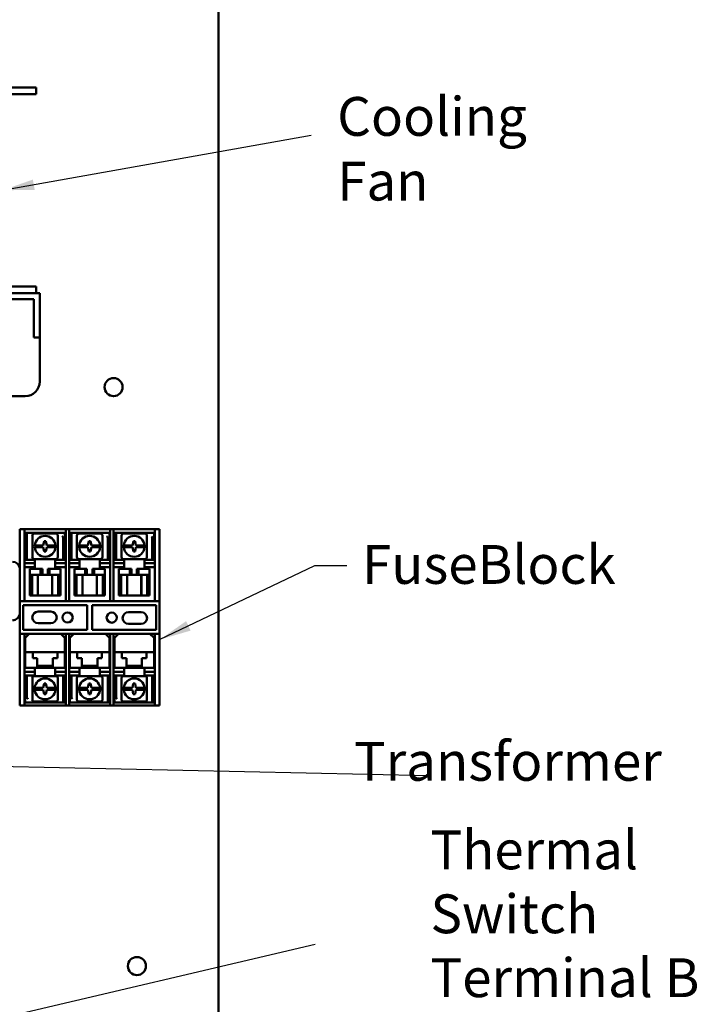
# Model space of a CAD drawing. Units: inches. Extents: x 0.5 to 21.5, y 0.2 to 16.7.
# Drawn here: x 16.4 to 18.4, y 7.5 to 10.5 of the extents above; entities that cross this region are included whole.
import ezdxf

# ---------------------------------------------------------------- set-up
doc = ezdxf.new("R2010")
doc.units = ezdxf.units.IN
doc.header["$MEASUREMENT"] = 0
doc.layers.add('Symbol (ANSI)', color=7, linetype='Continuous', lineweight=25)
doc.layers.add('Visible (ANSI)', color=7, linetype='Continuous', lineweight=50)
doc.styles.add('Note Text (ANSI)', font='tahoma.ttf')
doc.dimstyles.new('Default (ANSI)$7', dxfattribs={"dimtxt": 0.12, "dimasz": 0.098425, "dimexe": 0.125, "dimexo": 0.0625, "dimgap": 0.031496, "dimtad": 0, "dimtih": 1, "dimtoh": 1, "dimrnd": 1e-08, "dimzin": 0, "dimdsep": 46, "dimtxsty": 'Note Text (ANSI)', "dimcen": 0.09, "dimdle": 0.393701, "dimclrd": 256, "dimclre": 256, "dimclrt": 256, "dimadec": 0, "dimazin": 1, "dimtfac": 1, "dimtofl": 0, "dimtmove": 0, "dimatfit": 3, "dimfxl": 1, "dimtolj": 1, "dimtzin": 4, "dimlwd": -1, "dimlwe": -1, "dimarcsym": 0})

msp = doc.modelspace()

# ---------------------------------------------------------------- linework, layer by layer
at = {"layer": 'Visible (ANSI)'}
for p, q in [((16.9814, 12.9392), (16.9814, 3.5632)), ((16.4182, 10.2966), (14.6, 10.2966)), ((16.4182, 10.2759), (16.4182, 10.2966)), ((16.4182, 10.2759), (14.6, 10.2759)), ((16.4182, 9.681), (14.6, 9.681)), ((16.4182, 9.6603), (16.4182, 9.681)), ((16.4291, 9.6603), (14.5891, 9.6603)), ((16.4291, 9.5694), (16.4291, 9.6603)), ((14.6072, 9.6421), (16.4109, 9.6421)), ((16.4109, 9.6421), (16.4109, 9.5694)), ((16.4109, 9.5239), (16.4109, 9.5694)), ((16.4291, 9.5694), (16.4291, 9.5239)), ((16.4109, 9.5239), (16.4291, 9.5239)), ((16.4291, 9.5239), (16.4291, 9.3875)), ((14.6345, 9.3421), (16.3836, 9.3421)), ((16.3669, 8.9286), (16.3669, 8.9307)), ((16.3818, 8.9307), (16.3669, 8.9307)), ((16.3669, 8.8874), (16.3669, 8.9286)), ((16.3818, 8.9307), (16.3818, 8.9286)), ((16.3818, 8.9307), (16.5091, 8.9307)), ((16.3818, 8.9286), (16.3818, 8.8874)), ((16.384, 8.9169), (16.384, 8.9196)), ((16.3894, 8.9196), (16.384, 8.9196)), ((16.384, 8.9169), (16.3867, 8.9196)), ((16.3867, 8.9196), (16.3894, 8.9169)), ((16.3922, 8.9196), (16.3894, 8.9196)), ((16.3894, 8.9196), (16.3894, 8.9169)), ((16.3922, 8.9196), (16.5067, 8.9196)), ((16.5067, 8.9196), (16.5067, 8.9087)), ((16.5091, 8.9286), (16.5091, 8.9307)), ((16.5196, 8.9307), (16.5091, 8.9307)), ((16.5091, 8.8874), (16.5091, 8.9286)), ((16.5196, 8.9307), (16.5196, 8.9286)), ((16.5196, 8.9307), (16.6469, 8.9307)), ((16.5196, 8.9286), (16.5196, 8.8874)), ((16.5218, 8.9169), (16.5218, 8.9196)), ((16.5273, 8.9196), (16.5218, 8.9196)), ((16.5218, 8.9169), (16.5245, 8.9196)), ((16.5245, 8.9196), (16.5273, 8.9169)), ((16.53, 8.9196), (16.5273, 8.9196)), ((16.5273, 8.9196), (16.5273, 8.9169)), ((16.53, 8.9196), (16.6445, 8.9196)), ((16.6445, 8.9196), (16.6445, 8.9087)), ((16.6574, 8.9307), (16.6469, 8.9307)), ((16.6469, 8.9286), (16.6469, 8.9307)), ((16.6469, 8.8874), (16.6469, 8.9286)), ((16.6574, 8.9307), (16.6574, 8.9286)), ((16.6574, 8.9307), (16.7847, 8.9307)), ((16.6574, 8.9286), (16.6574, 8.8874)), ((16.6596, 8.9169), (16.6596, 8.9196)), ((16.6651, 8.9196), (16.6596, 8.9196)), ((16.6596, 8.9169), (16.6624, 8.9196)), ((16.6624, 8.9196), (16.6651, 8.9169)), ((16.6678, 8.9196), (16.6651, 8.9196)), ((16.6651, 8.9196), (16.6651, 8.9169)), ((16.6678, 8.9196), (16.7824, 8.9196)), ((16.7824, 8.9196), (16.7824, 8.9087)), ((16.7996, 8.9307), (16.7847, 8.9307)), ((16.7847, 8.9286), (16.7847, 8.9307)), ((16.7847, 8.8874), (16.7847, 8.9286)), ((16.7996, 8.9307), (16.7996, 8.9286)), ((16.7996, 8.9286), (16.7996, 8.8874)), ((16.384, 8.9142), (16.384, 8.9169)), ((16.384, 8.8633), (16.384, 8.9142)), ((16.384, 8.9142), (16.3894, 8.9142)), ((16.3894, 8.9169), (16.3894, 8.9142)), ((16.3894, 8.9142), (16.3894, 8.8633)), ((16.406, 8.9117), (16.406, 8.8439)), ((16.4793, 8.9172), (16.4114, 8.9172)), ((16.4399, 8.8805), (16.4426, 8.8942)), ((16.4426, 8.8942), (16.4481, 8.8942)), ((16.4481, 8.8942), (16.4508, 8.8805)), ((16.4847, 8.8439), (16.4847, 8.9117)), ((16.5013, 8.9051), (16.5013, 8.9052)), ((16.5067, 8.9051), (16.5013, 8.9051)), ((16.5013, 8.9026), (16.5013, 8.9051)), ((16.504, 8.9001), (16.5013, 8.9026)), ((16.5013, 8.9026), (16.5013, 8.8624)), ((16.5067, 8.9026), (16.504, 8.9001)), ((16.504, 8.8651), (16.504, 8.9001)), ((16.5067, 8.9087), (16.5067, 8.9051)), ((16.5067, 8.9051), (16.5067, 8.9026)), ((16.5067, 8.8624), (16.5067, 8.9026)), ((16.5218, 8.9142), (16.5218, 8.9169)), ((16.5218, 8.8633), (16.5218, 8.9142)), ((16.5218, 8.9142), (16.5273, 8.9142)), ((16.5273, 8.9169), (16.5273, 8.9142)), ((16.5273, 8.9142), (16.5273, 8.8633)), ((16.5438, 8.9117), (16.5438, 8.8439)), ((16.6171, 8.9172), (16.5493, 8.9172)), ((16.5777, 8.8805), (16.5804, 8.8942)), ((16.5804, 8.8942), (16.5859, 8.8942)), ((16.5859, 8.8942), (16.5886, 8.8805)), ((16.6225, 8.8439), (16.6225, 8.9117)), ((16.6391, 8.9051), (16.6391, 8.9052)), ((16.6445, 8.9051), (16.6391, 8.9051)), ((16.6391, 8.9026), (16.6391, 8.9051)), ((16.6418, 8.9001), (16.6391, 8.9026)), ((16.6391, 8.9026), (16.6391, 8.8624)), ((16.6445, 8.9026), (16.6418, 8.9001)), ((16.6418, 8.8651), (16.6418, 8.9001)), ((16.6445, 8.9087), (16.6445, 8.9051)), ((16.6445, 8.9051), (16.6445, 8.9026)), ((16.6445, 8.8624), (16.6445, 8.9026)), ((16.6596, 8.9142), (16.6596, 8.9169)), ((16.6596, 8.8633), (16.6596, 8.9142)), ((16.6596, 8.9142), (16.6651, 8.9142)), ((16.6651, 8.9169), (16.6651, 8.9142)), ((16.6651, 8.9142), (16.6651, 8.8633)), ((16.6816, 8.9117), (16.6816, 8.8439)), ((16.7549, 8.9172), (16.6871, 8.9172)), ((16.7155, 8.8805), (16.7183, 8.8942)), ((16.7183, 8.8942), (16.7237, 8.8942)), ((16.7237, 8.8942), (16.7264, 8.8805)), ((16.7604, 8.8439), (16.7604, 8.9117)), ((16.7769, 8.9051), (16.7769, 8.9052)), ((16.7824, 8.9051), (16.7769, 8.9051)), ((16.7769, 8.9026), (16.7769, 8.9051)), ((16.7796, 8.9001), (16.7769, 8.9026)), ((16.7769, 8.9026), (16.7769, 8.8624)), ((16.7824, 8.9026), (16.7796, 8.9001)), ((16.7796, 8.8651), (16.7796, 8.9001)), ((16.7824, 8.9087), (16.7824, 8.9051)), ((16.7824, 8.9051), (16.7824, 8.9026)), ((16.7824, 8.8624), (16.7824, 8.9026)), ((16.3669, 8.8823), (16.3669, 8.8874)), ((16.3669, 8.7266), (16.3669, 8.8823)), ((16.3818, 8.8874), (16.3818, 8.8823)), ((16.3818, 8.7266), (16.3818, 8.8823)), ((16.384, 8.8633), (16.384, 8.8615)), ((16.384, 8.8633), (16.3894, 8.8633)), ((16.384, 8.8396), (16.384, 8.8615)), ((16.3894, 8.8615), (16.3894, 8.8633)), ((16.3894, 8.8615), (16.3894, 8.8396)), ((16.4132, 8.8805), (16.4205, 8.8805)), ((16.4205, 8.8751), (16.4132, 8.8751)), ((16.4205, 8.8805), (16.4399, 8.8805)), ((16.4399, 8.8751), (16.4205, 8.8751)), ((16.4399, 8.8805), (16.4399, 8.8805)), ((16.4426, 8.8615), (16.4399, 8.8751)), ((16.4481, 8.8615), (16.4426, 8.8615)), ((16.4508, 8.8751), (16.4481, 8.8615)), ((16.4508, 8.8805), (16.4702, 8.8805)), ((16.4702, 8.8751), (16.4508, 8.8751)), ((16.4702, 8.8805), (16.4775, 8.8805)), ((16.4775, 8.8751), (16.4702, 8.8751)), ((16.5013, 8.8624), (16.504, 8.8651)), ((16.5013, 8.8596), (16.5013, 8.8624)), ((16.5067, 8.8596), (16.5013, 8.8596)), ((16.5013, 8.856), (16.5013, 8.8596)), ((16.504, 8.8651), (16.5067, 8.8624)), ((16.5067, 8.8624), (16.5067, 8.8596)), ((16.5067, 8.8596), (16.5067, 8.856)), ((16.5091, 8.8823), (16.5091, 8.8874)), ((16.5091, 8.8823), (16.5091, 8.7266)), ((16.5196, 8.8874), (16.5196, 8.8823)), ((16.5196, 8.7266), (16.5196, 8.8823)), ((16.5218, 8.8633), (16.5218, 8.8615)), ((16.5218, 8.8633), (16.5273, 8.8633)), ((16.5218, 8.8396), (16.5218, 8.8615)), ((16.5273, 8.8615), (16.5273, 8.8633)), ((16.5273, 8.8615), (16.5273, 8.8396)), ((16.551, 8.8805), (16.5583, 8.8805)), ((16.5583, 8.8751), (16.551, 8.8751)), ((16.5583, 8.8805), (16.5777, 8.8805)), ((16.5777, 8.8751), (16.5583, 8.8751)), ((16.5777, 8.8805), (16.5777, 8.8805)), ((16.5804, 8.8615), (16.5777, 8.8751)), ((16.5859, 8.8615), (16.5804, 8.8615)), ((16.5886, 8.8751), (16.5859, 8.8615)), ((16.5886, 8.8805), (16.608, 8.8805)), ((16.608, 8.8751), (16.5886, 8.8751)), ((16.608, 8.8805), (16.6153, 8.8805)), ((16.6153, 8.8751), (16.608, 8.8751)), ((16.6391, 8.8624), (16.6418, 8.8651)), ((16.6391, 8.8596), (16.6391, 8.8624)), ((16.6445, 8.8596), (16.6391, 8.8596)), ((16.6391, 8.856), (16.6391, 8.8596)), ((16.6418, 8.8651), (16.6445, 8.8624)), ((16.6445, 8.8624), (16.6445, 8.8596)), ((16.6445, 8.8596), (16.6445, 8.856)), ((16.6469, 8.8823), (16.6469, 8.8874)), ((16.6469, 8.8823), (16.6469, 8.7266)), ((16.6574, 8.8874), (16.6574, 8.8823)), ((16.6574, 8.7266), (16.6574, 8.8823)), ((16.6596, 8.8633), (16.6596, 8.8615)), ((16.6596, 8.8633), (16.6651, 8.8633)), ((16.6596, 8.8396), (16.6596, 8.8615)), ((16.6651, 8.8615), (16.6651, 8.8633)), ((16.6651, 8.8615), (16.6651, 8.8396)), ((16.6888, 8.8805), (16.6961, 8.8805)), ((16.6961, 8.8751), (16.6888, 8.8751)), ((16.6961, 8.8805), (16.7155, 8.8805)), ((16.7155, 8.8751), (16.6961, 8.8751)), ((16.7155, 8.8805), (16.7155, 8.8805)), ((16.7183, 8.8615), (16.7155, 8.8751)), ((16.7237, 8.8615), (16.7183, 8.8615)), ((16.7264, 8.8751), (16.7237, 8.8615)), ((16.7264, 8.8805), (16.7458, 8.8805)), ((16.7458, 8.8751), (16.7264, 8.8751)), ((16.7458, 8.8805), (16.7531, 8.8805)), ((16.7531, 8.8751), (16.7458, 8.8751)), ((16.7769, 8.8624), (16.7796, 8.8651)), ((16.7769, 8.8596), (16.7769, 8.8624)), ((16.7824, 8.8596), (16.7769, 8.8596)), ((16.7769, 8.856), (16.7769, 8.8596)), ((16.7796, 8.8651), (16.7824, 8.8624)), ((16.7824, 8.8624), (16.7824, 8.8596)), ((16.7824, 8.8596), (16.7824, 8.856)), ((16.7847, 8.8823), (16.7847, 8.8874)), ((16.7847, 8.8823), (16.7847, 8.7266)), ((16.7996, 8.8874), (16.7996, 8.8823)), ((16.7996, 8.8823), (16.7996, 8.7266)), ((16.384, 8.836), (16.384, 8.8396)), ((16.384, 8.836), (16.3894, 8.836)), ((16.3894, 8.8396), (16.3894, 8.836)), ((16.3894, 8.836), (16.3922, 8.836)), ((16.3922, 8.836), (16.414, 8.836)), ((16.4114, 8.8385), (16.4793, 8.8385)), ((16.414, 8.836), (16.414, 8.8258)), ((16.4767, 8.8078), (16.4767, 8.836)), ((16.4767, 8.836), (16.4985, 8.836)), ((16.4985, 8.836), (16.5013, 8.836)), ((16.5013, 8.836), (16.5013, 8.856)), ((16.5067, 8.836), (16.5013, 8.836)), ((16.5067, 8.856), (16.5067, 8.836)), ((16.5218, 8.836), (16.5218, 8.8396)), ((16.5218, 8.836), (16.5273, 8.836)), ((16.5273, 8.8396), (16.5273, 8.836)), ((16.5273, 8.836), (16.53, 8.836)), ((16.53, 8.836), (16.5518, 8.836)), ((16.5493, 8.8385), (16.6171, 8.8385)), ((16.5518, 8.836), (16.5518, 8.8258)), ((16.6145, 8.8078), (16.6145, 8.836)), ((16.6145, 8.836), (16.6364, 8.836)), ((16.6364, 8.836), (16.6391, 8.836)), ((16.6391, 8.836), (16.6391, 8.856)), ((16.6445, 8.836), (16.6391, 8.836)), ((16.6445, 8.856), (16.6445, 8.836)), ((16.6596, 8.836), (16.6596, 8.8396)), ((16.6596, 8.836), (16.6651, 8.836)), ((16.6651, 8.8396), (16.6651, 8.836)), ((16.6651, 8.836), (16.6678, 8.836)), ((16.6678, 8.836), (16.6896, 8.836)), ((16.6871, 8.8385), (16.7549, 8.8385)), ((16.6896, 8.836), (16.6896, 8.8258)), ((16.7524, 8.8078), (16.7524, 8.836)), ((16.7524, 8.836), (16.7742, 8.836)), ((16.7742, 8.836), (16.7769, 8.836)), ((16.7769, 8.836), (16.7769, 8.856)), ((16.7824, 8.836), (16.7769, 8.836)), ((16.7824, 8.856), (16.7824, 8.836)), ((16.3818, 8.8258), (16.4141, 8.8258)), ((16.4141, 8.8133), (16.3818, 8.8133)), ((16.3989, 8.8078), (16.3981, 8.8078)), ((16.3981, 8.7896), (16.3981, 8.8078)), ((16.3989, 8.8078), (16.4317, 8.8078)), ((16.414, 8.8133), (16.414, 8.8078)), ((16.4141, 8.8258), (16.4141, 8.8133)), ((16.4317, 8.8078), (16.4369, 8.8078)), ((16.4317, 8.7896), (16.4317, 8.8078)), ((16.4369, 8.8078), (16.4369, 8.7896)), ((16.4538, 8.8078), (16.459, 8.8078)), ((16.4538, 8.8078), (16.4538, 8.7896)), ((16.459, 8.8078), (16.459, 8.7896)), ((16.459, 8.8078), (16.4918, 8.8078)), ((16.4768, 8.8258), (16.5091, 8.8258)), ((16.4768, 8.8133), (16.4768, 8.8258)), ((16.5091, 8.8133), (16.4768, 8.8133)), ((16.4926, 8.8078), (16.4918, 8.8078)), ((16.4926, 8.7896), (16.4926, 8.8078)), ((16.5196, 8.8258), (16.5519, 8.8258)), ((16.5519, 8.8133), (16.5196, 8.8133)), ((16.5367, 8.8078), (16.5359, 8.8078)), ((16.5359, 8.7896), (16.5359, 8.8078)), ((16.5367, 8.8078), (16.5695, 8.8078)), ((16.5518, 8.8133), (16.5518, 8.8078)), ((16.5519, 8.8258), (16.5519, 8.8133)), ((16.5695, 8.8078), (16.5748, 8.8078)), ((16.5695, 8.7896), (16.5695, 8.8078)), ((16.5748, 8.8078), (16.5748, 8.7896)), ((16.5916, 8.8078), (16.5968, 8.8078)), ((16.5916, 8.8078), (16.5916, 8.7896)), ((16.5968, 8.8078), (16.5968, 8.7896)), ((16.5968, 8.8078), (16.6296, 8.8078)), ((16.6146, 8.8258), (16.6469, 8.8258)), ((16.6146, 8.8133), (16.6146, 8.8258)), ((16.6469, 8.8133), (16.6146, 8.8133)), ((16.6304, 8.8078), (16.6296, 8.8078)), ((16.6304, 8.7896), (16.6304, 8.8078)), ((16.6574, 8.8258), (16.6897, 8.8258)), ((16.6897, 8.8133), (16.6574, 8.8133)), ((16.6745, 8.8078), (16.6737, 8.8078)), ((16.6737, 8.7896), (16.6737, 8.8078)), ((16.6745, 8.8078), (16.7074, 8.8078)), ((16.6896, 8.8133), (16.6896, 8.8078)), ((16.6897, 8.8258), (16.6897, 8.8133)), ((16.7074, 8.8078), (16.7126, 8.8078)), ((16.7074, 8.7896), (16.7074, 8.8078)), ((16.7126, 8.8078), (16.7126, 8.7896)), ((16.7294, 8.8078), (16.7346, 8.8078)), ((16.7294, 8.8078), (16.7294, 8.7896)), ((16.7346, 8.8078), (16.7346, 8.7896)), ((16.7346, 8.8078), (16.7675, 8.8078)), ((16.7524, 8.8258), (16.7847, 8.8258)), ((16.7524, 8.8133), (16.7524, 8.8258)), ((16.7847, 8.8133), (16.7524, 8.8133)), ((16.7683, 8.8078), (16.7675, 8.8078)), ((16.7683, 8.7896), (16.7683, 8.8078)), ((16.3981, 8.7896), (16.3989, 8.7896)), ((16.3981, 8.726), (16.3981, 8.7896)), ((16.4007, 8.7896), (16.3989, 8.7896)), ((16.4007, 8.726), (16.4007, 8.7896)), ((16.4007, 8.7896), (16.405, 8.7896)), ((16.405, 8.7896), (16.4213, 8.7896)), ((16.405, 8.726), (16.405, 8.7896)), ((16.4232, 8.7896), (16.4213, 8.7896)), ((16.4317, 8.7896), (16.4232, 8.7896)), ((16.4232, 8.726), (16.4232, 8.7896)), ((16.4234, 8.726), (16.4234, 8.7896)), ((16.4369, 8.7896), (16.4317, 8.7896)), ((16.4369, 8.7896), (16.4538, 8.7896)), ((16.459, 8.7896), (16.4538, 8.7896)), ((16.4675, 8.7896), (16.459, 8.7896)), ((16.4673, 8.726), (16.4673, 8.7896)), ((16.4694, 8.7896), (16.4675, 8.7896)), ((16.4675, 8.726), (16.4675, 8.7896)), ((16.4694, 8.7896), (16.4857, 8.7896)), ((16.4857, 8.7896), (16.4857, 8.726)), ((16.4857, 8.7896), (16.4899, 8.7896)), ((16.4918, 8.7896), (16.4899, 8.7896)), ((16.4899, 8.726), (16.4899, 8.7896)), ((16.4918, 8.7896), (16.4926, 8.7896)), ((16.4926, 8.7896), (16.4926, 8.726)), ((16.5359, 8.7896), (16.5367, 8.7896)), ((16.5359, 8.726), (16.5359, 8.7896)), ((16.5385, 8.7896), (16.5367, 8.7896)), ((16.5385, 8.726), (16.5385, 8.7896)), ((16.5385, 8.7896), (16.5428, 8.7896)), ((16.5428, 8.7896), (16.5591, 8.7896)), ((16.5428, 8.726), (16.5428, 8.7896)), ((16.5611, 8.7896), (16.5591, 8.7896)), ((16.5695, 8.7896), (16.5611, 8.7896)), ((16.5611, 8.726), (16.5611, 8.7896)), ((16.5613, 8.726), (16.5613, 8.7896)), ((16.5748, 8.7896), (16.5695, 8.7896)), ((16.5748, 8.7896), (16.5916, 8.7896)), ((16.5968, 8.7896), (16.5916, 8.7896)), ((16.6053, 8.7896), (16.5968, 8.7896)), ((16.6051, 8.726), (16.6051, 8.7896)), ((16.6072, 8.7896), (16.6053, 8.7896)), ((16.6053, 8.726), (16.6053, 8.7896)), ((16.6072, 8.7896), (16.6235, 8.7896)), ((16.6235, 8.7896), (16.6235, 8.726)), ((16.6235, 8.7896), (16.6277, 8.7896)), ((16.6296, 8.7896), (16.6277, 8.7896)), ((16.6277, 8.726), (16.6277, 8.7896)), ((16.6296, 8.7896), (16.6304, 8.7896)), ((16.6304, 8.7896), (16.6304, 8.726)), ((16.6737, 8.7896), (16.6745, 8.7896)), ((16.6737, 8.726), (16.6737, 8.7896)), ((16.6763, 8.7896), (16.6745, 8.7896)), ((16.6763, 8.726), (16.6763, 8.7896)), ((16.6763, 8.7896), (16.6806, 8.7896)), ((16.6806, 8.7896), (16.697, 8.7896)), ((16.6806, 8.726), (16.6806, 8.7896)), ((16.6989, 8.7896), (16.697, 8.7896)), ((16.7074, 8.7896), (16.6989, 8.7896)), ((16.6989, 8.726), (16.6989, 8.7896)), ((16.6991, 8.726), (16.6991, 8.7896)), ((16.7126, 8.7896), (16.7074, 8.7896)), ((16.7126, 8.7896), (16.7294, 8.7896)), ((16.7346, 8.7896), (16.7294, 8.7896)), ((16.7431, 8.7896), (16.7346, 8.7896)), ((16.7429, 8.726), (16.7429, 8.7896)), ((16.745, 8.7896), (16.7431, 8.7896)), ((16.7431, 8.726), (16.7431, 8.7896)), ((16.745, 8.7896), (16.7614, 8.7896)), ((16.7614, 8.7896), (16.7614, 8.726)), ((16.7614, 8.7896), (16.7655, 8.7896)), ((16.7675, 8.7896), (16.7655, 8.7896)), ((16.7655, 8.726), (16.7655, 8.7896)), ((16.7675, 8.7896), (16.7683, 8.7896)), ((16.7683, 8.7896), (16.7683, 8.726)), ((16.3669, 8.7085), (16.3669, 8.7266)), ((16.3669, 8.7085), (16.3818, 8.7085)), ((16.3669, 8.6075), (16.3669, 8.7085)), ((16.3818, 8.7266), (16.3818, 8.7085)), ((16.3818, 8.7084), (16.3818, 8.7085)), ((16.5091, 8.7084), (16.3818, 8.7084)), ((16.4007, 8.726), (16.3981, 8.726)), ((16.405, 8.726), (16.4007, 8.726)), ((16.4213, 8.726), (16.405, 8.726)), ((16.4213, 8.726), (16.4232, 8.726)), ((16.4232, 8.726), (16.4234, 8.726)), ((16.4673, 8.726), (16.4234, 8.726)), ((16.4673, 8.726), (16.4675, 8.726)), ((16.4675, 8.726), (16.4694, 8.726)), ((16.4857, 8.726), (16.4694, 8.726)), ((16.4899, 8.726), (16.4857, 8.726)), ((16.4926, 8.726), (16.4899, 8.726)), ((16.5091, 8.7085), (16.5091, 8.7266)), ((16.5091, 8.7085), (16.5196, 8.7085)), ((16.5091, 8.7085), (16.5091, 8.7084)), ((16.5196, 8.7266), (16.5196, 8.7085)), ((16.5196, 8.7084), (16.5196, 8.7085)), ((16.6469, 8.7084), (16.5196, 8.7084)), ((16.5385, 8.726), (16.5359, 8.726)), ((16.5428, 8.726), (16.5385, 8.726)), ((16.5591, 8.726), (16.5428, 8.726)), ((16.5591, 8.726), (16.5611, 8.726)), ((16.5611, 8.726), (16.5613, 8.726)), ((16.6051, 8.726), (16.5613, 8.726)), ((16.6051, 8.726), (16.6053, 8.726)), ((16.6053, 8.726), (16.6072, 8.726)), ((16.6235, 8.726), (16.6072, 8.726)), ((16.6277, 8.726), (16.6235, 8.726)), ((16.6304, 8.726), (16.6277, 8.726)), ((16.6469, 8.7085), (16.6469, 8.7266)), ((16.6469, 8.7085), (16.6574, 8.7085)), ((16.6469, 8.7085), (16.6469, 8.7084)), ((16.6574, 8.7266), (16.6574, 8.7085)), ((16.6574, 8.7084), (16.6574, 8.7085)), ((16.7847, 8.7084), (16.6574, 8.7084)), ((16.6763, 8.726), (16.6737, 8.726)), ((16.6806, 8.726), (16.6763, 8.726)), ((16.697, 8.726), (16.6806, 8.726)), ((16.697, 8.726), (16.6989, 8.726)), ((16.6989, 8.726), (16.6991, 8.726)), ((16.7429, 8.726), (16.6991, 8.726)), ((16.7429, 8.726), (16.7431, 8.726)), ((16.7431, 8.726), (16.745, 8.726)), ((16.7614, 8.726), (16.745, 8.726)), ((16.7655, 8.726), (16.7614, 8.726)), ((16.7683, 8.726), (16.7655, 8.726)), ((16.7847, 8.7085), (16.7847, 8.7266)), ((16.7847, 8.7085), (16.7996, 8.7085)), ((16.7847, 8.7085), (16.7847, 8.7084)), ((16.7996, 8.7266), (16.7996, 8.7085)), ((16.7996, 8.7085), (16.7996, 8.6075)), ((16.3774, 8.6198), (16.3774, 8.6962)), ((16.3774, 8.6962), (16.5756, 8.6962)), ((16.424, 8.6762), (16.4631, 8.6762)), ((16.5756, 8.6962), (16.5756, 8.6198)), ((16.5909, 8.6198), (16.5909, 8.6962)), ((16.5909, 8.6962), (16.7891, 8.6962)), ((16.7891, 8.6962), (16.7891, 8.6198)), ((16.7034, 8.6743), (16.7425, 8.6743)), ((16.5756, 8.6198), (16.3774, 8.6198)), ((16.4631, 8.6398), (16.424, 8.6398)), ((16.7891, 8.6198), (16.5909, 8.6198)), ((16.7425, 8.638), (16.7034, 8.638)), ((16.3669, 8.5894), (16.3669, 8.6075)), ((16.3818, 8.6075), (16.3669, 8.6075)), ((16.3669, 8.4337), (16.3669, 8.5894)), ((16.3818, 8.6075), (16.3818, 8.5894)), ((16.3818, 8.6075), (16.5091, 8.6075)), ((16.3818, 8.4337), (16.3818, 8.5894)), ((16.3967, 8.6072), (16.384, 8.5945)), ((16.384, 8.5508), (16.384, 8.5945)), ((16.3967, 8.6072), (16.494, 8.6072)), ((16.5067, 8.5945), (16.494, 8.6072)), ((16.5067, 8.5945), (16.5067, 8.5508)), ((16.5091, 8.5894), (16.5091, 8.6075)), ((16.5196, 8.6075), (16.5091, 8.6075)), ((16.5091, 8.5894), (16.5091, 8.4337)), ((16.5196, 8.6075), (16.5196, 8.5894)), ((16.5196, 8.6075), (16.6469, 8.6075)), ((16.5196, 8.5026), (16.5196, 8.5894)), ((16.5345, 8.6072), (16.5218, 8.5945)), ((16.5218, 8.5508), (16.5218, 8.5945)), ((16.5345, 8.6072), (16.6318, 8.6072)), ((16.6445, 8.5945), (16.6318, 8.6072)), ((16.6445, 8.5945), (16.6445, 8.5508)), ((16.6469, 8.5894), (16.6469, 8.6075)), ((16.6574, 8.6075), (16.6469, 8.6075)), ((16.6469, 8.5894), (16.6469, 8.4337)), ((16.6574, 8.6075), (16.6574, 8.5894)), ((16.6574, 8.6075), (16.7847, 8.6075)), ((16.6574, 8.4337), (16.6574, 8.5894)), ((16.6723, 8.6072), (16.6596, 8.5945)), ((16.6596, 8.5508), (16.6596, 8.5945)), ((16.6723, 8.6072), (16.7696, 8.6072)), ((16.7823, 8.5945), (16.7696, 8.6072)), ((16.7823, 8.5945), (16.7823, 8.5508)), ((16.7847, 8.5894), (16.7847, 8.6075)), ((16.7996, 8.6075), (16.7847, 8.6075)), ((16.7847, 8.5894), (16.7847, 8.4337)), ((16.7996, 8.6075), (16.7996, 8.5894)), ((16.7996, 8.5894), (16.7996, 8.4337)), ((16.384, 8.5435), (16.384, 8.5508)), ((16.4071, 8.5508), (16.384, 8.5508)), ((16.384, 8.5099), (16.384, 8.5435)), ((16.4071, 8.5508), (16.4071, 8.5435)), ((16.4071, 8.5508), (16.4835, 8.5508)), ((16.4071, 8.5326), (16.4071, 8.5435)), ((16.4214, 8.5326), (16.4071, 8.5326)), ((16.4214, 8.5099), (16.4214, 8.5326)), ((16.4835, 8.5326), (16.4692, 8.5326)), ((16.4692, 8.5326), (16.4692, 8.5099)), ((16.4835, 8.5435), (16.4835, 8.5508)), ((16.5067, 8.5508), (16.4835, 8.5508)), ((16.4835, 8.5435), (16.4835, 8.5326)), ((16.5067, 8.5508), (16.5067, 8.5435)), ((16.5067, 8.5435), (16.5067, 8.5099)), ((16.5218, 8.5435), (16.5218, 8.5508)), ((16.545, 8.5508), (16.5218, 8.5508)), ((16.5218, 8.5099), (16.5218, 8.5435)), ((16.545, 8.5508), (16.545, 8.5435)), ((16.545, 8.5508), (16.6213, 8.5508)), ((16.545, 8.5326), (16.545, 8.5435)), ((16.5592, 8.5326), (16.545, 8.5326)), ((16.5592, 8.5099), (16.5592, 8.5326)), ((16.6213, 8.5326), (16.6071, 8.5326)), ((16.6071, 8.5326), (16.6071, 8.5099)), ((16.6213, 8.5435), (16.6213, 8.5508)), ((16.6445, 8.5508), (16.6213, 8.5508)), ((16.6213, 8.5435), (16.6213, 8.5326)), ((16.6445, 8.5508), (16.6445, 8.5435)), ((16.6445, 8.5435), (16.6445, 8.5099)), ((16.6596, 8.5435), (16.6596, 8.5508)), ((16.6828, 8.5508), (16.6596, 8.5508)), ((16.6596, 8.5099), (16.6596, 8.5435)), ((16.6828, 8.5508), (16.6828, 8.5435)), ((16.6828, 8.5508), (16.7591, 8.5508)), ((16.6828, 8.5326), (16.6828, 8.5435)), ((16.6971, 8.5326), (16.6828, 8.5326)), ((16.6971, 8.5099), (16.6971, 8.5326)), ((16.7591, 8.5326), (16.7449, 8.5326)), ((16.7449, 8.5326), (16.7449, 8.5099)), ((16.7591, 8.5435), (16.7591, 8.5508)), ((16.7823, 8.5508), (16.7591, 8.5508)), ((16.7591, 8.5435), (16.7591, 8.5326)), ((16.7823, 8.5508), (16.7823, 8.5435)), ((16.7823, 8.5435), (16.7823, 8.5099)), ((16.3818, 8.5026), (16.4141, 8.5026)), ((16.384, 8.5026), (16.384, 8.5099)), ((16.4141, 8.5026), (16.4141, 8.4902)), ((16.4141, 8.5026), (16.4214, 8.5026)), ((16.4214, 8.5099), (16.4214, 8.5026)), ((16.4214, 8.5081), (16.4692, 8.5081)), ((16.4692, 8.5026), (16.4214, 8.5026)), ((16.4692, 8.5026), (16.4692, 8.5099)), ((16.4692, 8.5026), (16.4768, 8.5026)), ((16.4767, 8.479), (16.4767, 8.5026)), ((16.4768, 8.5026), (16.5091, 8.5026)), ((16.4768, 8.4902), (16.4768, 8.5026)), ((16.5067, 8.5099), (16.5067, 8.5026)), ((16.5196, 8.4337), (16.5196, 8.5026)), ((16.5196, 8.5026), (16.5519, 8.5026)), ((16.5196, 8.5026), (16.5196, 8.5026)), ((16.5218, 8.5026), (16.5218, 8.5099)), ((16.5519, 8.5026), (16.5519, 8.4901)), ((16.5519, 8.5026), (16.5592, 8.5026)), ((16.5592, 8.5099), (16.5592, 8.5026)), ((16.5592, 8.5081), (16.6071, 8.5081)), ((16.6071, 8.5026), (16.5592, 8.5026)), ((16.6071, 8.5026), (16.6071, 8.5099)), ((16.6071, 8.5026), (16.6146, 8.5026)), ((16.6145, 8.479), (16.6145, 8.5026)), ((16.6146, 8.5026), (16.6469, 8.5026)), ((16.6146, 8.4901), (16.6146, 8.5026)), ((16.6445, 8.5099), (16.6445, 8.5026)), ((16.6574, 8.5026), (16.6897, 8.5026)), ((16.6596, 8.5026), (16.6596, 8.5099)), ((16.6897, 8.5026), (16.6897, 8.4901)), ((16.6897, 8.5026), (16.6971, 8.5026)), ((16.6971, 8.5099), (16.6971, 8.5026)), ((16.6971, 8.5081), (16.7449, 8.5081)), ((16.7449, 8.5026), (16.6971, 8.5026)), ((16.7449, 8.5026), (16.7449, 8.5099)), ((16.7449, 8.5026), (16.7524, 8.5026)), ((16.7523, 8.479), (16.7523, 8.5026)), ((16.7524, 8.5026), (16.7847, 8.5026)), ((16.7524, 8.4901), (16.7524, 8.5026)), ((16.7823, 8.5099), (16.7823, 8.5026)), ((16.4141, 8.4902), (16.3818, 8.4902)), ((16.384, 8.479), (16.3894, 8.479)), ((16.384, 8.459), (16.384, 8.479)), ((16.3921, 8.479), (16.3894, 8.479)), ((16.3894, 8.479), (16.3894, 8.459)), ((16.414, 8.479), (16.3921, 8.479)), ((16.406, 8.4711), (16.406, 8.4033)), ((16.4792, 8.4765), (16.4114, 8.4765)), ((16.414, 8.4902), (16.414, 8.479)), ((16.4985, 8.479), (16.4767, 8.479)), ((16.5091, 8.4902), (16.4768, 8.4902)), ((16.4847, 8.4033), (16.4847, 8.4711)), ((16.5012, 8.479), (16.4985, 8.479)), ((16.5012, 8.4754), (16.5012, 8.479)), ((16.5067, 8.479), (16.5012, 8.479)), ((16.5012, 8.4535), (16.5012, 8.4754)), ((16.5067, 8.479), (16.5067, 8.4754)), ((16.5067, 8.4754), (16.5067, 8.4535)), ((16.5196, 8.4903), (16.5196, 8.4071)), ((16.5519, 8.4901), (16.5196, 8.4903)), ((16.5218, 8.479), (16.5272, 8.479)), ((16.5218, 8.459), (16.5218, 8.479)), ((16.53, 8.479), (16.5272, 8.479)), ((16.5272, 8.479), (16.5272, 8.459)), ((16.5518, 8.479), (16.53, 8.479)), ((16.5438, 8.4711), (16.5438, 8.4033)), ((16.6171, 8.4765), (16.5492, 8.4765)), ((16.5518, 8.4901), (16.5518, 8.479)), ((16.6363, 8.479), (16.6145, 8.479)), ((16.6469, 8.4901), (16.6146, 8.4901)), ((16.6225, 8.4033), (16.6225, 8.4711)), ((16.6391, 8.479), (16.6363, 8.479)), ((16.6391, 8.4754), (16.6391, 8.479)), ((16.6445, 8.479), (16.6391, 8.479)), ((16.6391, 8.4535), (16.6391, 8.4754)), ((16.6445, 8.479), (16.6445, 8.4754)), ((16.6445, 8.4754), (16.6445, 8.4535)), ((16.6574, 8.4903), (16.6574, 8.4071)), ((16.6897, 8.4901), (16.6574, 8.4903)), ((16.6596, 8.479), (16.6651, 8.479)), ((16.6596, 8.459), (16.6596, 8.479)), ((16.6678, 8.479), (16.6651, 8.479)), ((16.6651, 8.479), (16.6651, 8.459)), ((16.6896, 8.479), (16.6678, 8.479)), ((16.6816, 8.4711), (16.6816, 8.4033)), ((16.7549, 8.4765), (16.6871, 8.4765)), ((16.6896, 8.4901), (16.6896, 8.479)), ((16.7741, 8.479), (16.7523, 8.479)), ((16.7847, 8.4901), (16.7524, 8.4901)), ((16.7603, 8.4033), (16.7603, 8.4711)), ((16.7769, 8.479), (16.7741, 8.479)), ((16.7769, 8.4754), (16.7769, 8.479)), ((16.7823, 8.479), (16.7769, 8.479)), ((16.7769, 8.4535), (16.7769, 8.4754)), ((16.7823, 8.479), (16.7823, 8.4754)), ((16.7823, 8.4754), (16.7823, 8.4535)), ((16.3669, 8.4286), (16.3669, 8.4337)), ((16.3818, 8.4337), (16.3818, 8.4286)), ((16.384, 8.4554), (16.384, 8.459)), ((16.384, 8.4526), (16.384, 8.4554)), ((16.384, 8.4554), (16.3894, 8.4554)), ((16.384, 8.4526), (16.384, 8.4124)), ((16.3867, 8.4499), (16.384, 8.4526)), ((16.3894, 8.4526), (16.3867, 8.4499)), ((16.3867, 8.4499), (16.3867, 8.4149)), ((16.3894, 8.459), (16.3894, 8.4554)), ((16.3894, 8.4554), (16.3894, 8.4526)), ((16.3894, 8.4124), (16.3894, 8.4526)), ((16.4132, 8.4399), (16.4205, 8.4399)), ((16.4205, 8.4345), (16.4132, 8.4345)), ((16.4205, 8.4399), (16.4399, 8.4399)), ((16.4399, 8.4345), (16.4205, 8.4345)), ((16.4399, 8.4399), (16.4426, 8.4535)), ((16.4426, 8.4208), (16.4399, 8.4345)), ((16.4426, 8.4535), (16.4481, 8.4535)), ((16.4481, 8.4535), (16.4508, 8.4399)), ((16.4508, 8.4345), (16.4481, 8.4208)), ((16.4508, 8.4399), (16.4702, 8.4399)), ((16.4702, 8.4345), (16.4508, 8.4345)), ((16.4508, 8.4345), (16.4508, 8.4345)), ((16.4702, 8.4399), (16.4775, 8.4399)), ((16.4775, 8.4345), (16.4702, 8.4345)), ((16.5012, 8.4535), (16.5012, 8.4517)), ((16.5012, 8.4008), (16.5012, 8.4517)), ((16.5067, 8.4517), (16.5012, 8.4517)), ((16.5067, 8.4517), (16.5067, 8.4535)), ((16.5067, 8.4517), (16.5067, 8.4008)), ((16.5091, 8.4286), (16.5091, 8.4337)), ((16.5196, 8.4337), (16.5196, 8.4286)), ((16.5218, 8.4554), (16.5218, 8.459)), ((16.5218, 8.4526), (16.5218, 8.4554)), ((16.5218, 8.4554), (16.5272, 8.4554)), ((16.5218, 8.4526), (16.5218, 8.4124)), ((16.5245, 8.4499), (16.5218, 8.4526)), ((16.5272, 8.4526), (16.5245, 8.4499)), ((16.5245, 8.4499), (16.5245, 8.4149)), ((16.5272, 8.459), (16.5272, 8.4554)), ((16.5272, 8.4554), (16.5272, 8.4526)), ((16.5272, 8.4124), (16.5272, 8.4526)), ((16.551, 8.4399), (16.5583, 8.4399)), ((16.5583, 8.4345), (16.551, 8.4345)), ((16.5583, 8.4399), (16.5777, 8.4399)), ((16.5777, 8.4345), (16.5583, 8.4345)), ((16.5777, 8.4399), (16.5804, 8.4535)), ((16.5804, 8.4208), (16.5777, 8.4345)), ((16.5804, 8.4535), (16.5859, 8.4535)), ((16.5859, 8.4535), (16.5886, 8.4399)), ((16.5886, 8.4345), (16.5859, 8.4208)), ((16.5886, 8.4399), (16.608, 8.4399)), ((16.608, 8.4345), (16.5886, 8.4345)), ((16.5886, 8.4345), (16.5886, 8.4345)), ((16.608, 8.4399), (16.6153, 8.4399)), ((16.6153, 8.4345), (16.608, 8.4345)), ((16.6391, 8.4535), (16.6391, 8.4517)), ((16.6391, 8.4008), (16.6391, 8.4517)), ((16.6445, 8.4517), (16.6391, 8.4517)), ((16.6445, 8.4517), (16.6445, 8.4535)), ((16.6445, 8.4517), (16.6445, 8.4008)), ((16.6469, 8.4286), (16.6469, 8.4337)), ((16.6574, 8.4337), (16.6574, 8.4286)), ((16.6596, 8.4554), (16.6596, 8.459)), ((16.6596, 8.4526), (16.6596, 8.4554)), ((16.6596, 8.4554), (16.6651, 8.4554)), ((16.6596, 8.4526), (16.6596, 8.4124)), ((16.6623, 8.4499), (16.6596, 8.4526)), ((16.6651, 8.4526), (16.6623, 8.4499)), ((16.6623, 8.4499), (16.6623, 8.4149)), ((16.6651, 8.459), (16.6651, 8.4554)), ((16.6651, 8.4554), (16.6651, 8.4526)), ((16.6651, 8.4124), (16.6651, 8.4526)), ((16.6888, 8.4399), (16.6961, 8.4399)), ((16.6961, 8.4345), (16.6888, 8.4345)), ((16.6961, 8.4399), (16.7155, 8.4399)), ((16.7155, 8.4345), (16.6961, 8.4345)), ((16.7155, 8.4399), (16.7182, 8.4535)), ((16.7182, 8.4208), (16.7155, 8.4345)), ((16.7182, 8.4535), (16.7237, 8.4535)), ((16.7237, 8.4535), (16.7264, 8.4399)), ((16.7264, 8.4345), (16.7237, 8.4208)), ((16.7264, 8.4399), (16.7458, 8.4399)), ((16.7458, 8.4345), (16.7264, 8.4345)), ((16.7264, 8.4345), (16.7264, 8.4345)), ((16.7458, 8.4399), (16.7531, 8.4399)), ((16.7531, 8.4345), (16.7458, 8.4345)), ((16.7769, 8.4535), (16.7769, 8.4517)), ((16.7769, 8.4008), (16.7769, 8.4517)), ((16.7823, 8.4517), (16.7769, 8.4517)), ((16.7823, 8.4517), (16.7823, 8.4535)), ((16.7823, 8.4517), (16.7823, 8.4008)), ((16.7847, 8.4286), (16.7847, 8.4337)), ((16.7996, 8.4337), (16.7996, 8.4286)), ((16.3669, 8.3874), (16.3669, 8.4286)), ((16.3818, 8.4286), (16.3818, 8.3874)), ((16.384, 8.4124), (16.3867, 8.4149)), ((16.384, 8.4099), (16.384, 8.4124)), ((16.384, 8.4063), (16.384, 8.4099)), ((16.384, 8.4099), (16.3894, 8.4099)), ((16.384, 8.3954), (16.384, 8.4063)), ((16.3867, 8.4149), (16.3894, 8.4124)), ((16.3894, 8.4124), (16.3894, 8.4099)), ((16.3894, 8.4099), (16.3894, 8.4098)), ((16.4481, 8.4208), (16.4426, 8.4208)), ((16.5091, 8.3874), (16.5091, 8.4286)), ((16.5196, 8.4286), (16.5196, 8.4071)), ((16.5196, 8.4071), (16.5196, 8.3874)), ((16.5196, 8.4071), (16.5196, 8.4071)), ((16.5218, 8.4124), (16.5245, 8.4149)), ((16.5218, 8.4099), (16.5218, 8.4124)), ((16.5218, 8.4063), (16.5218, 8.4099)), ((16.5218, 8.4099), (16.5272, 8.4099)), ((16.5218, 8.3954), (16.5218, 8.4063)), ((16.5245, 8.4149), (16.5272, 8.4124)), ((16.5272, 8.4124), (16.5272, 8.4099)), ((16.5272, 8.4099), (16.5272, 8.4098)), ((16.5859, 8.4208), (16.5804, 8.4208)), ((16.6469, 8.3874), (16.6469, 8.4286)), ((16.6574, 8.4286), (16.6574, 8.4071)), ((16.6574, 8.4071), (16.6574, 8.3874)), ((16.6574, 8.4071), (16.6574, 8.4071)), ((16.6596, 8.4124), (16.6623, 8.4149)), ((16.6596, 8.4099), (16.6596, 8.4124)), ((16.6596, 8.4063), (16.6596, 8.4099)), ((16.6596, 8.4099), (16.6651, 8.4099)), ((16.6596, 8.3954), (16.6596, 8.4063)), ((16.6623, 8.4149), (16.6651, 8.4124)), ((16.6651, 8.4124), (16.6651, 8.4099)), ((16.6651, 8.4099), (16.6651, 8.4098)), ((16.7237, 8.4208), (16.7182, 8.4208)), ((16.7847, 8.3874), (16.7847, 8.4286)), ((16.7996, 8.4286), (16.7996, 8.3874)), ((16.3669, 8.3853), (16.3669, 8.3874)), ((16.3669, 8.3853), (16.3818, 8.3853)), ((16.3818, 8.3874), (16.3818, 8.3853)), ((16.5091, 8.3853), (16.3818, 8.3853)), ((16.4985, 8.3954), (16.384, 8.3954)), ((16.4114, 8.3978), (16.4792, 8.3978)), ((16.4985, 8.3954), (16.5012, 8.3954)), ((16.5012, 8.3981), (16.5012, 8.4008)), ((16.5067, 8.4008), (16.5012, 8.4008)), ((16.5012, 8.3954), (16.5012, 8.3981)), ((16.504, 8.3954), (16.5012, 8.3981)), ((16.5012, 8.3954), (16.5067, 8.3954)), ((16.5067, 8.3981), (16.504, 8.3954)), ((16.5067, 8.4008), (16.5067, 8.3981)), ((16.5067, 8.3981), (16.5067, 8.3954)), ((16.5091, 8.3853), (16.5091, 8.3874)), ((16.5091, 8.3853), (16.5196, 8.3853)), ((16.5196, 8.3874), (16.5196, 8.3853)), ((16.6469, 8.3853), (16.5196, 8.3853)), ((16.6363, 8.3954), (16.5218, 8.3954)), ((16.5492, 8.3978), (16.6171, 8.3978)), ((16.6363, 8.3954), (16.6391, 8.3954)), ((16.6391, 8.3981), (16.6391, 8.4008)), ((16.6445, 8.4008), (16.6391, 8.4008)), ((16.6391, 8.3954), (16.6391, 8.3981)), ((16.6418, 8.3954), (16.6391, 8.3981)), ((16.6391, 8.3954), (16.6445, 8.3954)), ((16.6445, 8.3981), (16.6418, 8.3954)), ((16.6445, 8.4008), (16.6445, 8.3981)), ((16.6445, 8.3981), (16.6445, 8.3954)), ((16.6469, 8.3853), (16.6469, 8.3874)), ((16.6469, 8.3853), (16.6574, 8.3853)), ((16.6574, 8.3874), (16.6574, 8.3853)), ((16.7847, 8.3853), (16.6574, 8.3853)), ((16.7741, 8.3954), (16.6596, 8.3954)), ((16.6871, 8.3978), (16.7549, 8.3978)), ((16.7741, 8.3954), (16.7769, 8.3954)), ((16.7769, 8.3981), (16.7769, 8.4008)), ((16.7823, 8.4008), (16.7769, 8.4008)), ((16.7769, 8.3954), (16.7769, 8.3981)), ((16.7796, 8.3954), (16.7769, 8.3981)), ((16.7769, 8.3954), (16.7823, 8.3954)), ((16.7823, 8.3981), (16.7796, 8.3954)), ((16.7823, 8.4008), (16.7823, 8.3981)), ((16.7823, 8.3981), (16.7823, 8.3954)), ((16.7847, 8.3853), (16.7847, 8.3874)), ((16.7847, 8.3853), (16.7996, 8.3853)), ((16.7996, 8.3874), (16.7996, 8.3853))]:
    msp.add_line(p, q, dxfattribs=at)
for centre, radius in [((16.6571, 9.37), 0.0279), ((16.5151, 8.658), 0.0156), ((16.6514, 8.6574), 0.0156), ((16.7293, 7.5803), 0.0279)]:
    msp.add_circle(centre, radius, dxfattribs=at)
for centre, radius, start, end in [((16.3836, 9.3875), 0.0455, 270, 0), ((16.4114, 8.9117), 0.00545, 90, 180), ((16.4454, 8.8778), 0.0323, 4.8477, 175.1523), ((16.4793, 8.9117), 0.00545, 0, 90), ((16.5493, 8.9117), 0.00545, 90, 180), ((16.5832, 8.8778), 0.0323, 4.8477, 175.1523), ((16.6171, 8.9117), 0.00545, 0, 90), ((16.6871, 8.9117), 0.00545, 90, 180), ((16.721, 8.8778), 0.0323, 4.8477, 175.1523), ((16.7549, 8.9117), 0.00545, 0, 90), ((16.4454, 8.8778), 0.0323, 175.1523, 184.8477), ((16.4454, 8.8778), 0.0323, 184.8477, 355.1523), ((16.4454, 8.8778), 0.0323, 355.1523, 4.8477), ((16.5832, 8.8778), 0.0323, 175.1523, 184.8477), ((16.5832, 8.8778), 0.0323, 184.8477, 355.1523), ((16.5832, 8.8778), 0.0323, 355.1523, 4.8477), ((16.721, 8.8778), 0.0323, 175.1523, 184.8477), ((16.721, 8.8778), 0.0323, 184.8477, 355.1523), ((16.721, 8.8778), 0.0323, 355.1523, 4.8477), ((16.3443, 8.8077), 0.0227, 6.8337, 90), ((16.4114, 8.8439), 0.00545, 180, 270), ((16.4793, 8.8439), 0.00545, 270, 0), ((16.5493, 8.8439), 0.00545, 180, 270), ((16.6171, 8.8439), 0.00545, 270, 0), ((16.6871, 8.8439), 0.00545, 180, 270), ((16.7549, 8.8439), 0.00545, 270, 0), ((16.424, 8.658), 0.0182, 90, 270), ((16.4631, 8.658), 0.0182, 270, 90), ((16.3443, 8.6713), 0.0227, 270, 353.1663), ((16.7034, 8.6561), 0.0182, 90, 270), ((16.7425, 8.6561), 0.0182, 270, 90), ((16.4114, 8.4711), 0.00545, 90, 180), ((16.4453, 8.4372), 0.0323, 4.8477, 175.1523), ((16.4792, 8.4711), 0.00545, 0, 90), ((16.5492, 8.4711), 0.00545, 90, 180), ((16.5831, 8.4372), 0.0323, 4.8477, 175.1523), ((16.6171, 8.4711), 0.00545, 0, 90), ((16.6871, 8.4711), 0.00545, 90, 180), ((16.721, 8.4372), 0.0323, 4.8477, 175.1523), ((16.7549, 8.4711), 0.00545, 0, 90), ((16.4453, 8.4372), 0.0323, 175.1523, 184.8477), ((16.4453, 8.4372), 0.0323, 184.8477, 355.1523), ((16.4453, 8.4372), 0.0323, 355.1523, 4.8477), ((16.5831, 8.4372), 0.0323, 175.1523, 184.8477), ((16.5831, 8.4372), 0.0323, 184.8477, 355.1523), ((16.5831, 8.4372), 0.0323, 355.1523, 4.8477), ((16.721, 8.4372), 0.0323, 175.1523, 184.8477), ((16.721, 8.4372), 0.0323, 184.8477, 355.1523), ((16.721, 8.4372), 0.0323, 355.1523, 4.8477), ((16.4114, 8.4033), 0.00545, 180, 270), ((16.4792, 8.4033), 0.00545, 270, 0), ((16.5492, 8.4033), 0.00545, 180, 270), ((16.6171, 8.4033), 0.00545, 270, 0), ((16.6871, 8.4033), 0.00545, 180, 270), ((16.7549, 8.4033), 0.00545, 270, 0)]:
    msp.add_arc(centre, radius, start, end, dxfattribs=at)
for points in [[(16.5013, 8.9052), (16.5013, 8.9053), (16.5012, 8.9054), (16.5009, 8.9058), (16.5008, 8.9061), (16.5003, 8.9066), (16.5, 8.907), (16.4993, 8.9079), (16.4989, 8.9083), (16.4985, 8.9087)], [(16.6391, 8.9052), (16.6391, 8.9053), (16.639, 8.9054), (16.6388, 8.9058), (16.6386, 8.9061), (16.6381, 8.9066), (16.6378, 8.907), (16.6371, 8.9079), (16.6367, 8.9083), (16.6364, 8.9087)], [(16.7769, 8.9052), (16.7769, 8.9053), (16.7768, 8.9054), (16.7766, 8.9058), (16.7764, 8.9061), (16.776, 8.9066), (16.7756, 8.907), (16.7749, 8.9079), (16.7745, 8.9083), (16.7742, 8.9087)], [(16.3894, 8.4098), (16.3894, 8.4097), (16.3895, 8.4096), (16.3897, 8.4092), (16.3899, 8.4089), (16.3904, 8.4084), (16.3907, 8.408), (16.3914, 8.4071), (16.3918, 8.4067), (16.3921, 8.4063)], [(16.5272, 8.4098), (16.5272, 8.4097), (16.5273, 8.4096), (16.5276, 8.4092), (16.5277, 8.4089), (16.5282, 8.4084), (16.5285, 8.408), (16.5292, 8.4071), (16.5296, 8.4067), (16.53, 8.4063)], [(16.6651, 8.4098), (16.6651, 8.4097), (16.6651, 8.4096), (16.6654, 8.4092), (16.6655, 8.4089), (16.666, 8.4084), (16.6663, 8.408), (16.6671, 8.4071), (16.6674, 8.4067), (16.6678, 8.4063)]]:
    msp.add_open_spline(points, degree=3, knots=[0.19191366, 0.19191366, 0.19191366, 0.19191366, 0.2070676, 0.2070676, 0.22222154, 0.22222154, 0.2446027, 0.2446027, 0.26698387, 0.26698387, 0.26698387, 0.26698387], dxfattribs=at)

# ---------------------------------------------------------------- texts
at = {"layer": 'Symbol (ANSI)', "char_height": 0.12, "attachment_point": 1, "style": 'Note Text (ANSI)'}
for s, insert, width in [('\\fTahoma|b0|i0;Cooling Fan', (17.3486, 10.267), 0.853128), ('\\fTahoma|b0|i0;FuseBlock', (17.4256, 8.8818), 0.721361), ('\\fTahoma|b0|i0;Transformer', (17.4004, 8.2731), 0.894652)]:
    msp.add_mtext(s, dxfattribs=dict(at, insert=insert, width=width))
at = {"layer": 'Symbol (ANSI)', "insert": (17.637, 7.9993), "char_height": 0.12, "width": 1.176175, "attachment_point": 1, "line_spacing_factor": 0.987884, "style": 'Note Text (ANSI)'}
msp.add_mtext('\\fTahoma|b0|i0;Thermal Switch \\P\\fTahoma|b0|i0;Terminal Block', dxfattribs=at)

# ---------------------------------------------------------------- leaders
at = {"layer": 'Symbol (ANSI)', "annotation_type": 0, "has_hookline": 1, "text_width": 0.0516}
for points, hookline_direction in [([(16.3136, 9.9785), (17.2678, 10.1492)], 1), ([(16.7996, 8.5894), (17.2797, 8.8189), (17.3782, 8.8189)], 0), ([(16.0451, 8.2036), (17.6342, 8.1692)], 1), ([(14.9684, 7.1036), (17.2809, 7.648)], 1)]:
    msp.add_leader(points, dimstyle='Default (ANSI)$7', override={"dimtad": 0}, dxfattribs=dict(at, hookline_direction=hookline_direction))

doc.saveas('drawing.dxf')
